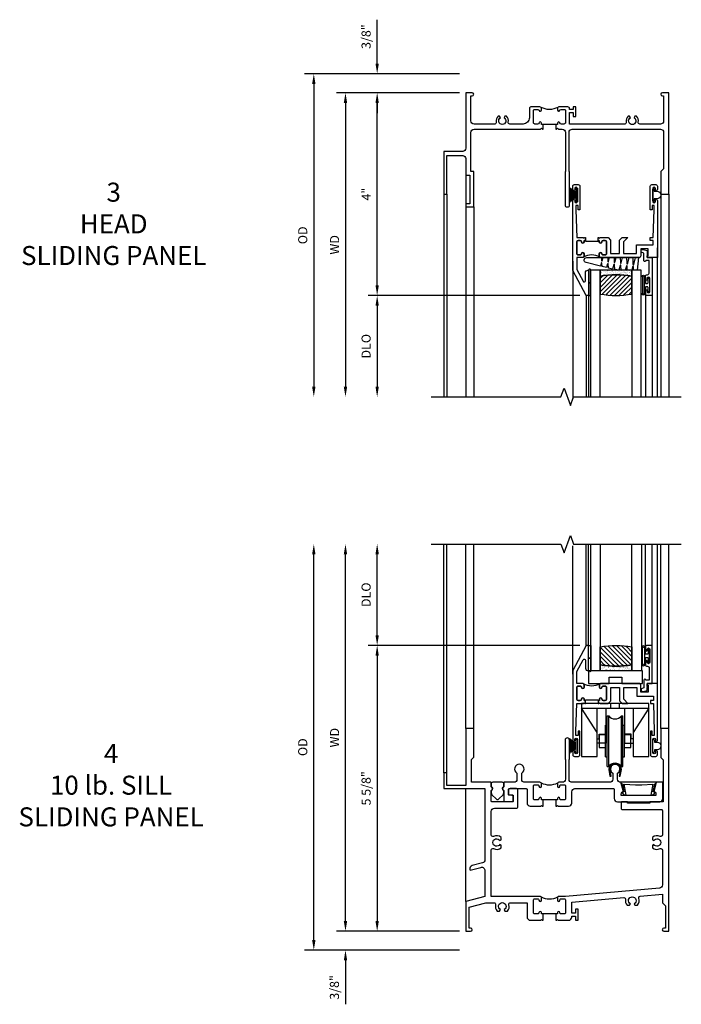
# Model space of a CAD drawing. Extents: x 0 to 98.5, y 0 to 63.1.
# Drawn here: x 17 to 30.1, y 34.7 to 54.2 of the extents above; entities that cross this region are included whole.
import ezdxf

# ---------------------------------------------------------------- set-up
doc = ezdxf.new("R2010")
doc.units = 0
doc.header["$LTSCALE"] = 0.5
doc.header["$MEASUREMENT"] = 0
doc.layers.get('0').update_dxf_attribs({"color": 4, "linetype": 'CONTINUOUS'})
doc.layers.add('DIME', color=2, linetype='CONTINUOUS')
doc.styles.get("Standard").update_dxf_attribs({"font": 'arial.ttf'})
doc.dimstyles.new('EXT_ON-OFF', dxfattribs={"dimscale": 2, "dimtxt": 0.125, "dimasz": 0.1, "dimexe": 0.09, "dimexo": 0.063, "dimgap": 0.05, "dimtad": 1, "dimdec": 5, "dimzin": 0, "dimdsep": 46, "dimlunit": 4, "dimtxsty": 'STANDARD', "dimcen": 0, "dimse2": 1, "dimclrd": 256, "dimadec": 0, "dimazin": 0, "dimtfac": 1, "dimtdec": 5, "dimtofl": 0, "dimtmove": 0, "dimatfit": 3, "dimfxl": 1, "dimfrac": 2, "dimtolj": 1, "dimtzin": 0, "dimarcsym": 0})
doc.dimstyles.new('EXT_ON-ON', dxfattribs={"dimscale": 2, "dimtxt": 0.125, "dimasz": 0.1, "dimexe": 0.09, "dimexo": 0.063, "dimgap": 0.05, "dimtad": 1, "dimdec": 5, "dimzin": 0, "dimdsep": 46, "dimlunit": 4, "dimtxsty": 'STANDARD', "dimcen": 0, "dimclrd": 256, "dimadec": 0, "dimazin": 0, "dimtfac": 1, "dimtdec": 5, "dimtofl": 0, "dimtmove": 0, "dimatfit": 3, "dimfxl": 1, "dimfrac": 2, "dimtolj": 1, "dimtzin": 0, "dimarcsym": 0})
pattern_1 = [(315, (-22.4523, -0.0045), (-0.04419417, -0.04419417), [])]
pattern_2 = [(322.5, (-22.4523, -0.0045), (-0.0018898, -0.05780471), [0, -0.0456, 0, -0.051, 0, -0.04875]), (352.5, (-22.4523, -0.0045), (0.0530933, -0.08466438), [0, -0.0246, 0, -0.0411, 0, -0.01575]), (32.5, (-22.4892, -0.0045), (0.09342426, -0.00016977), [0, -0.015, 0, -0.054, 0, -0.0705]), (42.5, (-22.4892, -0.0045), (0.0901838, -0.02633027), [0, -0.0075, 0, -0.0354, 0, -0.0405])]

# ---------------------------------------------------------------- blocks, each defined once
blk = doc.blocks.new('B127076')
blk.add_lwpolyline([(0.079, 0.0775, -1), (0.079, -0.0775), (0.0285, -0.0775), (0.0285, -0.11385, -1), (0.0015, -0.11385), (0.0015, 0.11385, -1), (0.0285, 0.11385), (0.0285, 0.0775)], format="xyb", close=True)
blk = doc.blocks.new('B345202')
for points in [[(1.523, -0.625), (1.492, -0.625), (1.492, -0.6, 0.881018), (1.443, -0.594, -0.341999), (1.413, -0.617), (1.363, -0.617, -0.414214), (1.332, -0.586), (1.332, -0.354, -0.414214), (1.357, -0.329), (1.419, -0.329, -0.326998), (1.443, -0.346, 0.881018), (1.492, -0.34), (1.492, -0.31, 0.414214), (1.461, -0.279), (1.283, -0.279, 0.414214), (1.252, -0.31), (1.252, -0.492, -0.414214), (1.127, -0.617), (0.867, -0.617, -0.477796), (0.836, -0.579, 0.268929), (0.799, -0.464), (0.77, -0.464), (0.753, -0.493, -3.732051), (0.682, -0.493), (0.666, -0.464), (0.637, -0.464, 0.268929), (0.6, -0.579, -0.477796), (0.569, -0.617), (0.163, -0.617, -0.414214), (0.1, -0.554), (0.1, -0.062), (0.124, -0.062, 1), (0.124, 0), (0, 0), (0, -1.094, -0.414214), (-0.063, -1.157), (-0.437, -1.157), (-0.437, -2), (-0.375, -2), (-0.375, -1.237), (-0.063, -1.237, -0.414214), (0, -1.3), (0, -1.625), (0.078, -1.625), (0.078, -2.188), (0, -2.188), (0, -2.25), (0.155, -2.25), (0.155, -1.555), (0.1, -1.555), (0.1, -0.78, -0.414214), (0.163, -0.717), (1.472, -0.717), (1.492, -0.697), (1.512, -0.717), (1.523, -0.717)], [(1.773, -0.717), (1.784, -0.717), (1.804, -0.697), (1.824, -0.717), (1.902, -0.717, -0.414214), (1.965, -0.78), (1.965, -1.555), (1.957, -1.555), (1.957, -2.219, 0.414214), (1.988, -2.25), (2.012, -2.25, 0.414214), (2.043, -2.219), (2.043, -1.555), (2.035, -1.555), (2.035, -0.78, -0.414214), (2.098, -0.717), (3.837, -0.717, -0.414214), (3.9, -0.78), (3.9, -1.5), (3.845, -1.555), (3.845, -2), (4, -2), (4, 0), (3.876, 0, 1), (3.876, -0.062), (3.9, -0.062), (3.9, -0.554, -0.414214), (3.837, -0.617), (3.431, -0.617, -0.477796), (3.4, -0.579, 0.268929), (3.363, -0.464), (3.334, -0.464), (3.318, -0.493, -3.732051), (3.246, -0.493), (3.23, -0.464), (3.201, -0.464, 0.268929), (3.164, -0.579, -0.477796), (3.133, -0.617), (2.044, -0.617), (2.044, -0.389), (2.119, -0.389), (2.119, -0.467), (2.169, -0.467), (2.169, -0.279), (2.119, -0.279), (2.119, -0.327), (2.044, -0.327), (2.044, -0.31, 0.414214), (2.013, -0.279), (1.835, -0.279, 0.414214), (1.804, -0.31), (1.804, -0.34, 0.881018), (1.853, -0.346, -0.326998), (1.877, -0.329), (1.939, -0.329, -0.414214), (1.964, -0.354), (1.964, -0.586, -0.414214), (1.933, -0.617), (1.899, -0.617), (1.883, -0.617, -0.341999), (1.853, -0.594, 0.881018), (1.804, -0.6), (1.804, -0.625), (1.773, -0.625)]]:
    blk.add_lwpolyline(points, format="xyb", close=True)
blk.add_lwpolyline([(1.813, -0.289, -0.252659), (1.483, -0.288)], format="xyb")
blk.add_lwpolyline([(1.804, -0.625), (1.492, -0.625)])
blk = doc.blocks.new('B127098M')
at = {"layer": 'DIME', "color": 0}
for p, q in [((0, 0.136), (0, -0.136)), ((0.029, 0.136), (0, 0.136)), ((0.029, 0.136), (0.029, -0.136)), ((0.029, 0.052), (0.157, 0.131)), ((0.029, 0.048), (0.157, 0.117)), ((0.029, 0.043), (0.157, 0.103)), ((0.029, 0.036), (0.157, 0.088)), ((0.029, 0.03), (0.157, 0.075)), ((0.029, 0.027), (0.157, 0.061)), ((0.029, 0.023), (0.157, 0.045)), ((0.029, 0.016), (0.157, 0.03)), ((0.029, 0.011), (0.157, 0.018)), ((0.029, -0.136), (0, -0.136)), ((0.029, -0.036), (0.157, -0.084)), ((0.029, -0.011), (0.157, -0.015)), ((0.029, -0.016), (0.157, -0.027)), ((0.029, -0.023), (0.157, -0.042)), ((0.029, -0.027), (0.157, -0.058)), ((0.029, -0.031), (0.157, -0.072)), ((0.029, -0.043), (0.157, -0.099)), ((0.029, -0.048), (0.157, -0.113)), ((0.029, -0.052), (0.157, -0.127))]:
    blk.add_line(p, q, dxfattribs=at)
at = {"layer": 'DIME', "color": 0, "const_width": 0.01}
for points in [[(0.157, 0.158), (0.029, 0.052)], [(0.029, 0), (0.157, 0)], [(0.157, -0.158), (0.029, -0.052)]]:
    blk.add_lwpolyline(points, dxfattribs=at)
blk = doc.blocks.new('*D64')
at = {"layer": 'DIME', "color": 0, "lineweight": -2, "transparency": 16777216}
blk.add_line((-0.125, 0), (-2.555, 0), dxfattribs=at)
at = {"layer": 'DIME', "lineweight": -2, "transparency": 16777216}
blk.add_line((-2.375, -0.2), (-2.375, -5.8), dxfattribs=at)
at = {"layer": 'DIME', "transparency": 16777216}
for points in [[(-2.408, -0.2), (-2.342, -0.2), (-2.375, 0)], [(-2.408, -5.8), (-2.342, -5.8), (-2.375, -6)]]:
    blk.add_solid(points, dxfattribs=at)
at = {"layer": 'DIME', "color": 0, "transparency": 16777216, "insert": (-2.59, -3), "char_height": 0.18, "attachment_point": 5, "rotation": 90}
blk.add_mtext('\\A1;WD', dxfattribs=at)
blk = doc.blocks.new('*D65')
at = {"layer": 'DIME', "color": 0, "lineweight": -2, "transparency": 16777216}
for p, q in [((-0.125, 0), (-1.93, 0)), ((2.245, -4), (-1.93, -4))]:
    blk.add_line(p, q, dxfattribs=at)
at = {"layer": 'DIME', "lineweight": -2, "transparency": 16777216}
blk.add_line((-1.75, -3.8), (-1.75, -0.2), dxfattribs=at)
at = {"layer": 'DIME', "transparency": 16777216}
for points in [[(-1.783, -0.2), (-1.717, -0.2), (-1.75, 0)], [(-1.783, -3.8), (-1.717, -3.8), (-1.75, -4)]]:
    blk.add_solid(points, dxfattribs=at)
at = {"layer": 'DIME', "color": 0, "transparency": 16777216, "insert": (-1.965, -2), "char_height": 0.18, "attachment_point": 5, "rotation": 90}
blk.add_mtext('\\A1;4"', dxfattribs=at)
blk = doc.blocks.new('*D66')
at = {"layer": 'DIME', "lineweight": -2, "transparency": 16777216}
for p, q in [((-1.75, 0.575), (-1.75, 1.441)), ((-1.75, -0.2), (-1.75, -0.4))]:
    blk.add_line(p, q, dxfattribs=at)
at = {"layer": 'DIME', "color": 0, "lineweight": -2, "transparency": 16777216}
for p, q in [((-0.125, 0.375), (-1.93, 0.375)), ((-0.125, 0), (-1.93, 0))]:
    blk.add_line(p, q, dxfattribs=at)
at = {"layer": 'DIME', "transparency": 16777216}
for points in [[(-1.783, 0.575), (-1.717, 0.575), (-1.75, 0.375)], [(-1.783, -0.2), (-1.717, -0.2), (-1.75, 0)]]:
    blk.add_solid(points, dxfattribs=at)
at = {"layer": 'DIME', "color": 0, "transparency": 16777216, "insert": (-1.968, 1.108), "char_height": 0.18, "attachment_point": 5, "rotation": 90}
blk.add_mtext('\\A1;3/8"', dxfattribs=at)
blk = doc.blocks.new('*D67')
at = {"layer": 'DIME', "color": 0, "lineweight": -2, "transparency": 16777216}
blk.add_line((-0.125, 0.375), (-3.18, 0.375), dxfattribs=at)
at = {"layer": 'DIME', "lineweight": -2, "transparency": 16777216}
blk.add_line((-3, 0.175), (-3, -5.8), dxfattribs=at)
at = {"layer": 'DIME', "transparency": 16777216}
for points in [[(-3.033, 0.175), (-2.967, 0.175), (-3, 0.375)], [(-3.033, -5.8), (-2.967, -5.8), (-3, -6)]]:
    blk.add_solid(points, dxfattribs=at)
at = {"layer": 'DIME', "color": 0, "transparency": 16777216, "insert": (-3.218, -2.812), "char_height": 0.18, "attachment_point": 5, "rotation": 90}
blk.add_mtext('\\A1;OD', dxfattribs=at)
blk = doc.blocks.new('B127077M1')
for points in [[(-0.085, 0.035), (-0.085, 0.154, 1), (-0.167, 0.154), (-0.167, -0.154, 1), (-0.085, -0.154), (-0.085, -0.035), (-0.045, -0.035, -0.414214), (-0.035, -0.045), (-0.035, -0.12, 1), (-0.005, -0.12), (-0.005, 0.12, 1), (-0.035, 0.12), (-0.035, 0.045, -0.414214), (-0.045, 0.035)], [(-0.105, 0.154), (-0.105, -0.154, -1), (-0.147, -0.154), (-0.147, 0.154, -1)]]:
    blk.add_lwpolyline(points, format="xyb", close=True)
blk = doc.blocks.new('B345102')
blk.add_lwpolyline([(-0.031, 0.653, 1), (0.004, 0.653), (0.004, 0.675, -1), (0.054, 0.675), (0.054, 0.415, -1), (0.004, 0.415), (0.004, 0.438, 1), (-0.031, 0.438), (-0.031, 0.371, 0.414214), (0, 0.34), (0.009, 0.34, -0.414214), (0.04, 0.309), (0.04, 0.062), (-0.022, 0.062, 1), (-0.062, 0.062), (-0.062, -0.088), (-0.095, -0.097, 1), (-0.079, -0.157), (0, -0.136), (0, -0.08), (0.01, -0.07), (0, -0.06), (0, 0), (0.102, 0), (0.102, 0.75), (0, 0.75, 0.414214), (-0.031, 0.719)], format="xyb", close=True)
blk = doc.blocks.new('B127099M3')
at = {"linetype": 'Continuous'}
blk.add_lwpolyline([(-0.525, -0.012), (-0.527, -0.108, -0.869287), (-0.543, -0.11), (-0.566, -0.022), (-0.65, -0.042), (-0.651, -0.123, -0.869287), (-0.667, -0.125), (-0.687, -0.051), (-0.775, -0.073), (-0.776, -0.138, -0.869287), (-0.791, -0.14), (-0.807, -0.08), (-1.09, -0.149, 0.888037), (-1.078, -0.25), (-0.787, -0.25), (-0.785, -0.189, -0.869287), (-0.77, -0.187), (-0.753, -0.25), (-0.663, -0.25), (-0.662, -0.174, -0.869287), (-0.646, -0.172), (-0.625, -0.25), (-0.539, -0.25), (-0.537, -0.159, -0.869287), (-0.522, -0.157), (-0.497, -0.25), (-0.421, -0.25), (-0.415, -0.249), (-0.413, -0.144, -0.869287), (-0.397, -0.143), (-0.369, -0.25), (-0.292, -0.25), (-0.289, -0.13, -0.869287), (-0.273, -0.128), (-0.241, -0.25), (-0.168, -0.25), (-0.165, -0.115, -0.869287), (-0.149, -0.113), (-0.113, -0.25), (-0.054, -0.25), (-0.084, 0), (-0.154, 0), (-0.155, -0.064, -0.869287), (-0.171, -0.066), (-0.188, 0), (-0.278, 0), (-0.279, -0.079, -0.869287), (-0.295, -0.081), (-0.316, 0), (-0.401, 0), (-0.403, -0.093, -0.869287), (-0.419, -0.095), (-0.444, 0)], format="xyb", close=True, dxfattribs=at)
blk = doc.blocks.new('B20-0700M2')
blk.add_lwpolyline([(0, 0), (0.04, 0), (0.04, -0.25), (0, -0.25)], close=True)
blk = doc.blocks.new('S345GT06')
h = blk.add_hatch()
h.set_pattern_fill('ANSI31', color=256, scale=0.5, style=0)
h.set_pattern_definition([(315, (-22.4523, -0.0045), (-0.04419417, -0.04419417), [])])
edge = h.paths.add_edge_path()
edge.add_line((0.228, -0.38), (0.228, -0.03))
edge.add_arc((0.54, -1.643), 1.643, 79.0328, 100.9672, ccw=False)
edge.add_line((0.853, -0.03), (0.853, -0.38))
edge.add_arc((0.54, 1.233), 1.643, 259.0328, 280.9672, ccw=False)
h = blk.add_hatch()
h.set_pattern_fill('AR-SAND', color=256, scale=0.03, style=0)
h.set_pattern_definition([(322.5, (-22.4523, -0.0045), (-0.0018898, -0.05780471), [0, -0.0456, 0, -0.051, 0, -0.04875]), (352.5, (-22.4523, -0.0045), (0.0530933, -0.08466438), [0, -0.0246, 0, -0.0411, 0, -0.01575]), (32.5, (-22.4892, -0.0045), (0.09342426, -0.00016977), [0, -0.015, 0, -0.054, 0, -0.0705]), (42.5, (-22.4892, -0.0045), (0.0901838, -0.02633027), [0, -0.0075, 0, -0.0354, 0, -0.0405])])
edge = h.paths.add_edge_path()
edge.add_line((0.853, -0.38), (0.853, -0.5))
edge.add_line((0.853, -0.5), (0.228, -0.5))
edge.add_line((0.228, -0.5), (0.228, -0.38))
edge.add_arc((0.54, 1.233), 1.643, 259.0328, 280.9672)
for p, q in [((-0.05, 0), (-0.05, 2)), ((-0.05, 0), (-0.05, 2)), ((0, 0), (0, 2)), ((0, 0), (0, 2)), ((1.122, -0.051), (1.122, 2)), ((1.122, -0.051), (1.122, 2)), ((1.255, 0), (1.255, 2)), ((1.255, 0), (1.255, 2))]:
    blk.add_line(p, q)
for points in [[(0.228, 2), (0.228, -0.5), (0.04, -0.5), (0.04, 2)], [(1.04, 2), (1.04, -0.5), (0.853, -0.5), (0.853, 2)]]:
    blk.add_lwpolyline(points)
for points in [[(0.228, -0.38), (0.228, -0.03, -0.096), (0.853, -0.03), (0.853, -0.38, -0.096)], [(0, -0.25), (0.04, -0.25), (0.04, -0.5, -1.125318), (0, -0.5)], [(0, -0.25), (0.04, -0.25), (0.04, -0.5, -1.125318), (0, -0.5)], [(0.853, -0.38), (0.853, -0.5), (0.228, -0.5), (0.228, -0.38, 0.096)]]:
    blk.add_lwpolyline(points, format="xyb", close=True)
for name, p in [('B20-0700M2', (0, 0)), ('B345102', (1.153, -0.75)), ('B127077M1', (1.207, -0.205)), ('B127099M3', (1.04, -0.5))]:
    blk.add_blockref(name, p)
blk = doc.blocks.new('*D62')
at = {"layer": 'DIME', "color": 0, "lineweight": -2, "transparency": 16777216}
for p, q in [((-0.125, 0), (-1.93, 0)), ((2.245, -4), (-1.93, -4))]:
    blk.add_line(p, q, dxfattribs=at)
at = {"layer": 'DIME', "lineweight": -2, "transparency": 16777216}
blk.add_line((-1.75, -3.8), (-1.75, -0.2), dxfattribs=at)
at = {"layer": 'DIME', "transparency": 16777216}
for points in [[(-1.783, -0.2), (-1.717, -0.2), (-1.75, 0)], [(-1.783, -3.8), (-1.717, -3.8), (-1.75, -4)]]:
    blk.add_solid(points, dxfattribs=at)
at = {"layer": 'DIME', "color": 0, "transparency": 16777216, "insert": (-1.965, -2), "char_height": 0.18, "attachment_point": 5, "rotation": 90}
blk.add_mtext('\\A1;4"', dxfattribs=at)
blk = doc.blocks.new('*D63')
at = {"layer": 'DIME', "color": 0, "lineweight": -2, "transparency": 16777216}
blk.add_line((2.245, -4), (-1.93, -4), dxfattribs=at)
at = {"layer": 'DIME', "lineweight": -2, "transparency": 16777216}
blk.add_line((-1.75, -4.2), (-1.75, -5.8), dxfattribs=at)
at = {"layer": 'DIME', "transparency": 16777216}
for points in [[(-1.783, -4.2), (-1.717, -4.2), (-1.75, -4)], [(-1.783, -5.8), (-1.717, -5.8), (-1.75, -6)]]:
    blk.add_solid(points, dxfattribs=at)
at = {"layer": 'DIME', "color": 0, "transparency": 16777216, "insert": (-1.968, -5), "char_height": 0.18, "attachment_point": 5, "rotation": 90}
blk.add_mtext('\\A1;DLO', dxfattribs=at)
blk = doc.blocks.new('BS-11602A')
for points in [[(2.108, 3.507), (2.108, 2.127, 1), (2.148, 2.127), (2.148, 2.147, -1), (2.198, 2.147), (2.198, 1.887, -1), (2.148, 1.887), (2.148, 1.907, 1), (2.108, 1.907), (2.108, 1.843, 0.414214), (2.139, 1.812), (2.217, 1.812, 0.414214), (2.248, 1.843), (2.248, 2.312), (2.212, 2.312), (2.212, 2.222), (2.17, 2.222), (2.17, 2.312), (2.188, 2.854), (2.315, 2.854), (2.33, 2.869), (2.345, 2.854), (2.356, 2.854), (2.356, 2.916), (2.33, 2.916), (2.33, 2.941, 1), (2.28, 2.941, -0.414214), (2.255, 2.916), (2.213, 2.916, -0.414214), (2.188, 2.941), (2.188, 3.175, -0.414214), (2.213, 3.2), (2.255, 3.2, -0.414214), (2.28, 3.175, 1), (2.33, 3.175), (2.33, 3.219, 0.414214), (2.299, 3.25), (2.188, 3.25), (2.188, 3.487), (2.311, 3.718, -0.781286), (2.358, 3.707), (2.358, 3.55, 0.414214), (2.408, 3.5), (2.42, 3.5), (2.42, 4), (2.37, 4)], [(2.321, 3.241, -0.198912), (2.33, 3.219), (2.33, 3.175, -1), (2.28, 3.175, 0.414214), (2.255, 3.2), (2.213, 3.2, 0.414214), (2.188, 3.175), (2.188, 2.941, 0.414214), (2.213, 2.916), (2.255, 2.916, 0.414214), (2.28, 2.941, -1), (2.33, 2.941), (2.33, 2.916), (2.356, 2.916), (2.356, 2.929), (2.606, 2.929), (2.606, 2.916), (2.632, 2.916), (2.632, 2.941, -1), (2.682, 2.941, 0.414214), (2.707, 2.916), (2.749, 2.916, 0.414214), (2.774, 2.941), (2.774, 3.175, 0.414214), (2.749, 3.2), (2.707, 3.2, 0.414214), (2.682, 3.175, -1), (2.632, 3.175), (2.632, 3.219, -0.198912), (2.642, 3.241, -0.255625)], [(2.663, 3.25, 0.414214), (2.632, 3.219), (2.632, 3.175, 1), (2.682, 3.175, -0.414214), (2.707, 3.2), (2.749, 3.2, -0.414214), (2.774, 3.175), (2.774, 2.941, -0.414214), (2.749, 2.916), (2.707, 2.916, -0.414214), (2.682, 2.941, 1), (2.632, 2.941), (2.632, 2.916), (2.606, 2.916), (2.606, 2.854), (2.617, 2.854), (2.632, 2.869), (2.647, 2.854), (2.804, 2.854), (2.855, 2.905), (2.855, 3.17), (3.031, 3.17), (3.031, 2.905), (3.082, 2.854), (3.195, 2.854), (3.111, 2.938), (3.111, 3.17), (3.368, 3.17), (3.368, 3), (3.697, 3), (3.697, 2.916), (3.637, 2.916), (3.637, 2.854), (3.697, 2.854), (3.715, 2.312), (3.715, 2.222), (3.673, 2.222), (3.673, 2.312), (3.637, 2.312), (3.637, 1.843, 0.414214), (3.668, 1.812), (3.746, 1.812, 0.414214), (3.777, 1.843), (3.777, 1.907, 1), (3.737, 1.907), (3.737, 1.887, -1), (3.687, 1.887), (3.687, 2.147, -1), (3.737, 2.147), (3.737, 2.127, 1), (3.777, 2.127), (3.777, 3.25), (3.573, 3.25), (3.573, 3.215), (3.593, 3.215), (3.593, 3.08), (3.448, 3.08), (3.448, 3.219, 0.414214), (3.417, 3.25)]]:
    blk.add_lwpolyline(points, format="xyb", close=True)
blk = doc.blocks.new('*D1852')
at = {"layer": 'DIME', "lineweight": -2, "transparency": 16777216}
blk.add_line((-2.375, 0.2), (-2.375, 7.438), dxfattribs=at)
at = {"layer": 'DIME', "color": 0, "lineweight": -2, "transparency": 16777216}
blk.add_line((-0.125, 0), (-2.555, 0), dxfattribs=at)
at = {"layer": 'DIME', "transparency": 16777216}
for points in [[(-2.408, 7.438), (-2.342, 7.438), (-2.375, 7.638)], [(-2.408, 0.2), (-2.342, 0.2), (-2.375, 0)]]:
    blk.add_solid(points, dxfattribs=at)
at = {"layer": 'DIME', "color": 0, "transparency": 16777216, "insert": (-2.59, 3.819), "char_height": 0.18, "attachment_point": 5, "rotation": 90}
blk.add_mtext('\\A1;WD', dxfattribs=at)
blk = doc.blocks.new('*D1853')
at = {"layer": 'DIME', "color": 0, "lineweight": -2, "transparency": 16777216}
for p, q in [((2.247, 5.638), (-1.93, 5.638)), ((-0.125, 0), (-1.93, 0))]:
    blk.add_line(p, q, dxfattribs=at)
at = {"layer": 'DIME', "lineweight": -2, "transparency": 16777216}
blk.add_line((-1.75, 5.438), (-1.75, 0.2), dxfattribs=at)
at = {"layer": 'DIME', "transparency": 16777216}
for points in [[(-1.783, 5.438), (-1.717, 5.438), (-1.75, 5.638)], [(-1.783, 0.2), (-1.717, 0.2), (-1.75, 0)]]:
    blk.add_solid(points, dxfattribs=at)
at = {"layer": 'DIME', "color": 0, "transparency": 16777216, "insert": (-1.968, 2.819), "char_height": 0.18, "attachment_point": 5, "rotation": 90}
blk.add_mtext('\\A1;5 5/8"', dxfattribs=at)
blk = doc.blocks.new('*D1854')
at = {"layer": 'DIME', "lineweight": -2, "transparency": 16777216}
blk.add_line((-1.75, 5.838), (-1.75, 7.438), dxfattribs=at)
at = {"layer": 'DIME', "color": 0, "lineweight": -2, "transparency": 16777216}
blk.add_line((2.247, 5.638), (-1.93, 5.638), dxfattribs=at)
at = {"layer": 'DIME', "transparency": 16777216}
for points in [[(-1.783, 7.438), (-1.717, 7.438), (-1.75, 7.638)], [(-1.783, 5.838), (-1.717, 5.838), (-1.75, 5.638)]]:
    blk.add_solid(points, dxfattribs=at)
at = {"layer": 'DIME', "color": 0, "transparency": 16777216, "insert": (-1.968, 6.638), "char_height": 0.18, "attachment_point": 5, "rotation": 90}
blk.add_mtext('\\A1;DLO', dxfattribs=at)
blk = doc.blocks.new('*D1855')
at = {"layer": 'DIME', "lineweight": -2, "transparency": 16777216}
for p, q in [((-2.375, 0.2), (-2.375, 0.4)), ((-2.375, -0.575), (-2.375, -1.441))]:
    blk.add_line(p, q, dxfattribs=at)
at = {"layer": 'DIME', "color": 0, "lineweight": -2, "transparency": 16777216}
for p, q in [((-0.125, 0), (-2.555, 0)), ((-0.125, -0.375), (-2.555, -0.375))]:
    blk.add_line(p, q, dxfattribs=at)
at = {"layer": 'DIME', "transparency": 16777216}
for points in [[(-2.408, 0.2), (-2.342, 0.2), (-2.375, 0)], [(-2.408, -0.575), (-2.342, -0.575), (-2.375, -0.375)]]:
    blk.add_solid(points, dxfattribs=at)
at = {"layer": 'DIME', "color": 0, "transparency": 16777216, "insert": (-2.593, -1.108), "char_height": 0.18, "attachment_point": 5, "rotation": 90}
blk.add_mtext('\\A1;3/8"', dxfattribs=at)
blk = doc.blocks.new('*D1856')
at = {"layer": 'DIME', "lineweight": -2, "transparency": 16777216}
blk.add_line((-3, -0.175), (-3, 7.438), dxfattribs=at)
at = {"layer": 'DIME', "color": 0, "lineweight": -2, "transparency": 16777216}
blk.add_line((-0.125, -0.375), (-3.18, -0.375), dxfattribs=at)
at = {"layer": 'DIME', "transparency": 16777216}
for points in [[(-3.033, 7.438), (-2.967, 7.438), (-3, 7.638)], [(-3.033, -0.175), (-2.967, -0.175), (-3, -0.375)]]:
    blk.add_solid(points, dxfattribs=at)
at = {"layer": 'DIME', "color": 0, "transparency": 16777216, "insert": (-3.218, 3.631), "char_height": 0.18, "attachment_point": 5, "rotation": 90}
blk.add_mtext('\\A1;OD', dxfattribs=at)
blk = doc.blocks.new('B345205')
for points in [[(-2.227, -1.533), (-2.211, -1.533), (-2.196, -1.518), (-2.181, -1.533), (-1.973, -1.533, 0.414214), (-1.911, -1.471), (-1.911, -1.25, -0.414214), (-1.848, -1.187), (-1.089, -1.187, -0.414214), (-1.074, -1.202), (-1.074, -1.381, 0.414214), (-1.011, -1.444), (-0.177, -1.444, 0.414214), (-0.114, -1.381), (-0.114, -1.062), (-0.244, -1.062), (-0.294, -1.247, -0.41241), (-0.251, -1.29), (-0.251, -1.319), (-0.937, -1.319), (-0.937, -1.29, -0.41241), (-0.894, -1.247), (-0.944, -1.062), (-0.945, -1.062, -0.414214), (-1.008, -0.999), (-1.008, -0.879, 3.732051), (-1.101, -0.879), (-1.101, -0.999, -0.414214), (-1.164, -1.062), (-1.902, -1.062, -0.414214), (-1.965, -0.999), (-1.965, -0.612), (-1.957, -0.612), (-1.957, -0.23, 1), (-2.043, -0.23), (-2.043, -0.612), (-2.035, -0.612), (-2.035, -0.999, -0.414214), (-2.098, -1.062), (-2.165, -1.062, 0.414214), (-2.196, -1.093), (-2.196, -1.137, 1), (-2.146, -1.137, -0.414214), (-2.121, -1.112), (-2.061, -1.112, -0.414214), (-2.036, -1.137), (-2.036, -1.383, -0.414214), (-2.061, -1.408), (-2.121, -1.408, -0.414214), (-2.146, -1.383, 1), (-2.196, -1.383), (-2.196, -1.408), (-2.227, -1.408)], [(-2.477, -1.408), (-2.508, -1.408), (-2.508, -1.383, 1), (-2.558, -1.383, -0.414214), (-2.583, -1.408), (-2.643, -1.408, -0.414214), (-2.668, -1.383), (-2.668, -1.137, -0.414214), (-2.643, -1.112), (-2.583, -1.112, -0.414214), (-2.558, -1.137, 1), (-2.508, -1.137), (-2.508, -1.093, 0.414214), (-2.539, -1.062), (-2.836, -1.062, -0.414214), (-2.899, -0.999), (-2.899, -0.879, 3.732051), (-2.992, -0.879), (-2.992, -0.999, -0.414214), (-3.055, -1.062), (-3.254, -1.062), (-3.254, -1.151, 0.856171), (-3.254, -1.223), (-3.254, -1.442), (-3.098, -1.442, 0.414214), (-3.067, -1.411), (-3.067, -1.348, 0.414214), (-3.098, -1.317), (-3.145, -1.317, -0.414214), (-3.16, -1.302), (-3.16, -1.202, -0.414214), (-3.145, -1.187), (-2.808, -1.187, -0.414214), (-2.793, -1.202), (-2.793, -1.471, 0.414214), (-2.731, -1.533), (-2.523, -1.533), (-2.508, -1.518), (-2.493, -1.533), (-2.477, -1.533)]]:
    blk.add_lwpolyline(points, format="xyb", close=True)
blk.add_lwpolyline([(-2.517, -1.071, 0.247882), (-2.187, -1.071)], format="xyb")
blk.add_lwpolyline([(-2.227, -1.408), (-2.477, -1.408)])
blk = doc.blocks.new('B345204')
for points in [[(1.523, 0.342), (1.492, 0.342), (1.492, 0.367, 1), (1.442, 0.367, -0.414214), (1.417, 0.342), (1.357, 0.342, -0.414214), (1.332, 0.367), (1.332, 0.613, -0.414214), (1.357, 0.638), (1.417, 0.638, -0.414214), (1.442, 0.613, 1), (1.492, 0.613), (1.492, 0.657, 0.414214), (1.461, 0.688), (0.5, 0.688), (0.5, 1.601, -0.559931), (0.545, 1.629, 0.307726), (0.697, 1.648), (0.697, 1.698), (0.67, 1.713, -3.732051), (0.67, 1.787), (0.697, 1.802), (0.697, 1.852, 0.307726), (0.545, 1.871, -0.559931), (0.5, 1.899), (0.5, 2.365, -0.414214), (0.563, 2.428), (0.996, 2.428, 0.414214), (1.027, 2.459), (1.027, 2.782, 0.414214), (0.996, 2.813), (0.871, 2.813, 0.414214), (0.84, 2.782), (0.84, 2.719, 0.414214), (0.871, 2.688), (0.919, 2.688, -0.414214), (0.934, 2.673), (0.934, 2.568, -0.414214), (0.919, 2.553), (0.515, 2.553, -0.414214), (0.5, 2.568), (0.5, 2.777, 0.856171), (0.5, 2.849), (0.5, 2.938), (0.109, 2.938), (0.109, 3.39), (0.155, 3.436), (0.155, 4), (0, 4), (0, 2.875), (-0.375, 2.875), (-0.375, 3.125), (-0.437, 3.125), (-0.437, 2.813), (0.375, 2.813), (0.375, 1.41, -0.339454), (0.328, 1.35), (0.124, 1.295, 0.414214), (0.079, 1.218), (0.083, 1.203), (0.296, 1.26, -0.493145), (0.375, 1.199), (0.375, 0.688), (0, 0.587), (0, 0), (0.094, 0, 1), (0.094, 0.062), (0.062, 0.062), (0.062, 0.475), (0.391, 0.563), (0.556, 0.563, -0.491754), (0.586, 0.524, 0.250153), (0.616, 0.399), (0.666, 0.399), (0.681, 0.426, -3.732051), (0.755, 0.426), (0.77, 0.399), (0.82, 0.399, 0.250153), (0.85, 0.524, -0.491754), (0.88, 0.563), (1.207, 0.563), (1.207, 0.279, 0.414214), (1.269, 0.217), (1.477, 0.217), (1.492, 0.232), (1.507, 0.217), (1.523, 0.217)], [(1.773, 0.217), (1.789, 0.217), (1.804, 0.232), (1.819, 0.217), (2.027, 0.217, 0.414214), (2.089, 0.279), (2.089, 0.295), (2.164, 0.295), (2.164, 0.217), (2.214, 0.217), (2.214, 0.435), (2.164, 0.435), (2.164, 0.357), (2.089, 0.357), (2.089, 0.573), (3.115, 0.663, -0.491754), (3.148, 0.627, 0.227093), (3.18, 0.514), (3.23, 0.514), (3.245, 0.54, -3.732051), (3.319, 0.54), (3.334, 0.514), (3.384, 0.514, 0.273465), (3.41, 0.65, -0.491754), (3.437, 0.691), (3.875, 0.73), (3.875, 0.562), (3.937, 0.5), (3.937, 0.062), (3.905, 0.062, 1), (3.905, 0), (4, 0), (4, 4), (3.845, 4), (3.845, 3.428), (3.891, 3.382), (3.891, 2.556), (3.625, 2.556), (3.625, 2.526), (3.187, 2.526), (3.187, 2.556), (3.082, 2.556, 0.414214), (3.062, 2.536), (3.062, 2.421, 0.414214), (3.082, 2.401), (3.855, 2.401, -0.414214), (3.875, 2.381), (3.875, 1.899, -0.559931), (3.83, 1.871, 0.307726), (3.678, 1.852), (3.678, 1.802), (3.705, 1.787, -3.732051), (3.705, 1.713), (3.678, 1.698), (3.678, 1.648, 0.307726), (3.83, 1.629, -0.559931), (3.875, 1.601), (3.875, 0.913, -0.388879), (3.817, 0.85), (1.964, 0.688), (1.835, 0.688, 0.414214), (1.804, 0.657), (1.804, 0.613, 1), (1.854, 0.613, -0.414214), (1.879, 0.638), (1.939, 0.638, -0.414214), (1.964, 0.613), (1.964, 0.367, -0.414214), (1.939, 0.342), (1.879, 0.342, -0.414214), (1.854, 0.367, 1), (1.804, 0.367), (1.804, 0.342), (1.773, 0.342)]]:
    blk.add_lwpolyline(points, format="xyb", close=True)
blk.add_lwpolyline([(1.483, 0.679, 0.247329), (1.813, 0.679)], format="xyb")
blk.add_lwpolyline([(1.773, 0.342), (1.523, 0.342)])
blk = doc.blocks.new('B420035')
blk.add_lwpolyline([(-0.106, -0.252), (-0.096, -0.252, 0.349538), (-0.03, -0.199, 0.481989), (-0.04, -0.187), (-0.059, -0.187), (-0.031, -0.031), (-0.008, -0.031), (0, 0), (-0.7, 0), (-0.692, -0.031), (-0.669, -0.031), (-0.641, -0.187), (-0.662, -0.187, 0.481989), (-0.671, -0.199, 0.349538), (-0.605, -0.252), (-0.594, -0.252), (-0.633, -0.035), (-0.412, -0.05), (-0.288, -0.05), (-0.067, -0.035)], format="xyb", close=True)
blk = doc.blocks.new('B127038')
blk.add_lwpolyline([(0.094, 0), (-0.094, 0, 0.414214), (-0.125, -0.031), (-0.125, -0.087, -0.559851), (-0.125, -0.163), (-0.125, -0.21, 0.198912), (-0.11, -0.245), (-0.026, -0.329, 0.414214), (0.026, -0.329), (0.11, -0.245, 0.198912), (0.125, -0.21), (0.125, -0.163, -0.559851), (0.125, -0.087), (0.125, -0.031, 0.414214)], format="xyb", close=True)
blk = doc.blocks.new('BS-11602B')
for points in [[(-0.836, 1.944), (-0.836, 0.563, 1), (-0.796, 0.563), (-0.796, 0.583, -1), (-0.746, 0.583), (-0.746, 0.323, -1), (-0.796, 0.323), (-0.796, 0.343, 1), (-0.836, 0.343), (-0.836, 0.279, 0.414214), (-0.805, 0.248), (-0.727, 0.248, 0.414214), (-0.696, 0.279), (-0.696, 0.748), (-0.732, 0.748), (-0.732, 0.658), (-0.774, 0.658), (-0.774, 0.748), (-0.756, 1.29), (-0.629, 1.29), (-0.614, 1.305), (-0.599, 1.29), (-0.588, 1.29), (-0.588, 1.352), (-0.614, 1.352), (-0.614, 1.377, 1), (-0.664, 1.377, -0.414214), (-0.689, 1.352), (-0.731, 1.352, -0.414214), (-0.756, 1.377), (-0.756, 1.611, -0.414214), (-0.731, 1.636), (-0.689, 1.636, -0.414214), (-0.664, 1.611, 1), (-0.614, 1.611), (-0.614, 1.655, 0.414214), (-0.645, 1.686), (-0.756, 1.686), (-0.756, 1.924), (-0.633, 2.155, -0.781286), (-0.586, 2.143), (-0.586, 1.986, 0.414214), (-0.536, 1.936), (-0.524, 1.936), (-0.524, 2.436), (-0.574, 2.436)], [(-0.623, 1.677, -0.198912), (-0.614, 1.655), (-0.614, 1.611, -1), (-0.664, 1.611, 0.414214), (-0.689, 1.636), (-0.731, 1.636, 0.414214), (-0.756, 1.611), (-0.756, 1.377, 0.414214), (-0.731, 1.352), (-0.689, 1.352, 0.414214), (-0.664, 1.377, -1), (-0.614, 1.377), (-0.614, 1.352), (-0.588, 1.352), (-0.588, 1.365), (-0.338, 1.365), (-0.338, 1.352), (-0.312, 1.352), (-0.312, 1.377, -1), (-0.262, 1.377, 0.414214), (-0.237, 1.352), (-0.195, 1.352, 0.414214), (-0.17, 1.377), (-0.17, 1.611, 0.414214), (-0.195, 1.636), (-0.237, 1.636, 0.414214), (-0.262, 1.611, -1), (-0.312, 1.611), (-0.312, 1.655, -0.198912), (-0.303, 1.677, -0.255625)], [(-0.281, 1.686, 0.414214), (-0.312, 1.655), (-0.312, 1.611, 1), (-0.262, 1.611, -0.414214), (-0.237, 1.636), (-0.195, 1.636, -0.414214), (-0.17, 1.611), (-0.17, 1.377, -0.414214), (-0.195, 1.352), (-0.237, 1.352, -0.414214), (-0.262, 1.377, 1), (-0.312, 1.377), (-0.312, 1.352), (-0.338, 1.352), (-0.338, 1.29), (-0.327, 1.29), (-0.312, 1.305), (-0.297, 1.29), (-0.14, 1.29), (-0.089, 1.341), (-0.089, 1.606), (0.087, 1.606), (0.087, 1.341), (0.138, 1.29), (0.251, 1.29), (0.167, 1.375), (0.167, 1.606), (0.424, 1.606), (0.424, 1.436), (0.753, 1.436), (0.753, 1.352), (0.693, 1.352), (0.693, 1.29), (0.753, 1.29), (0.771, 0.748), (0.771, 0.658), (0.729, 0.658), (0.729, 0.748), (0.693, 0.748), (0.693, 0.279, 0.414214), (0.724, 0.248), (0.802, 0.248, 0.414214), (0.833, 0.279), (0.833, 0.343, 1), (0.793, 0.343), (0.793, 0.323, -1), (0.743, 0.323), (0.743, 0.583, -1), (0.793, 0.583), (0.793, 0.563, 1), (0.833, 0.563), (0.833, 1.686), (0.629, 1.686), (0.629, 1.651), (0.649, 1.651), (0.649, 1.516), (0.504, 1.516), (0.504, 1.655, 0.414214), (0.473, 1.686)]]:
    blk.add_lwpolyline(points, format="xyb", close=True)
blk = doc.blocks.new('B027339')
blk.add_lwpolyline([(-0.656, -0.25), (-0.656, -0.125), (-0.406, -0.125), (-0.406, -0.25), (0, -0.25), (0, 0), (-1.062, 0), (-1.062, -0.25)], close=True)
blk = doc.blocks.new('S345GT05')
h = blk.add_hatch()
h.set_pattern_fill('ANSI31', color=256, scale=0.5, style=0)
h.set_pattern_definition(pattern_1)
edge = h.paths.add_edge_path()
edge.add_line((0.228, -0.38), (0.228, -0.03))
edge.add_arc((0.54, -1.643), 1.643, 79.0328, 100.9672, ccw=False)
edge.add_line((0.853, -0.03), (0.853, -0.38))
edge.add_arc((0.54, 1.233), 1.643, 259.0328, 280.9672, ccw=False)
h = blk.add_hatch()
h.set_pattern_fill('ANSI31', color=256, scale=0.5, style=0)
h.set_pattern_definition(pattern_1)
edge = h.paths.add_edge_path()
edge.add_line((0.228, -0.38), (0.228, -0.03))
edge.add_arc((0.54, -1.643), 1.643, 79.0328, 100.9672, ccw=False)
edge.add_line((0.853, -0.03), (0.853, -0.38))
edge.add_arc((0.54, 1.233), 1.643, 259.0328, 280.9672, ccw=False)
h = blk.add_hatch()
h.set_pattern_fill('AR-SAND', color=256, scale=0.03, style=0)
h.set_pattern_definition(pattern_2)
edge = h.paths.add_edge_path()
edge.add_line((0.853, -0.38), (0.853, -0.5))
edge.add_line((0.853, -0.5), (0.228, -0.5))
edge.add_line((0.228, -0.5), (0.228, -0.38))
edge.add_arc((0.54, 1.233), 1.643, 259.0328, 280.9672)
h = blk.add_hatch()
h.set_pattern_fill('AR-SAND', color=256, scale=0.03, style=0)
h.set_pattern_definition(pattern_2)
edge = h.paths.add_edge_path()
edge.add_line((0.853, -0.38), (0.853, -0.5))
edge.add_line((0.853, -0.5), (0.228, -0.5))
edge.add_line((0.228, -0.5), (0.228, -0.38))
edge.add_arc((0.54, 1.233), 1.643, 259.0328, 280.9672)
for p, q in [((-0.05, 0), (-0.05, 2)), ((-0.05, 0), (-0.05, 2)), ((0, 0), (0, 2)), ((0, 0), (0, 2)), ((1.122, -0.051), (1.122, 2)), ((1.122, -0.051), (1.122, 2)), ((1.255, 0), (1.255, 2)), ((1.255, 0), (1.255, 2))]:
    blk.add_line(p, q)
for points in [[(0.228, 2), (0.228, -0.5), (0.04, -0.5), (0.04, 2)], [(1.04, 2), (1.04, -0.5), (0.853, -0.5), (0.853, 2)]]:
    blk.add_lwpolyline(points)
for points in [[(0.228, -0.38), (0.228, -0.03, -0.096), (0.853, -0.03), (0.853, -0.38, -0.096)], [(0.228, -0.38), (0.228, -0.03, -0.096), (0.853, -0.03), (0.853, -0.38, -0.096)], [(0, -0.25), (0.04, -0.25), (0.04, -0.5, -1), (0, -0.5)], [(0.853, -0.38), (0.853, -0.5), (0.228, -0.5), (0.228, -0.38, 0.096)], [(0.853, -0.38), (0.853, -0.5), (0.228, -0.5), (0.228, -0.38, 0.096)]]:
    blk.add_lwpolyline(points, format="xyb", close=True)
for name, p in [('B20-0700M2', (0, 0)), ('B345102', (1.153, -0.75)), ('B127077M1', (1.207, -0.205)), ('B027339', (1.062, -0.5))]:
    blk.add_blockref(name, p)
blk = doc.blocks.new('B245421')
for p, q in [((0.671, -0.094), (0.671, 0)), ((0.841, -0.094), (0.841, 0)), ((0.595, -0.094), (0.917, -0.094))]:
    blk.add_line(p, q)
for points in [[(1.112, -0.094), (1.112, -1.042), (1.421, -1.042), (1.421, 0), (0.092, 0), (0.092, -1.042), (0.401, -1.042), (0.401, -0.094)], [(0.401, -0.573), (0.092, -0.094), (1.421, -0.094), (1.112, -0.573)], [(0.573, -0.094), (0.573, -0.78), (0.401, -0.78)], [(0.94, -0.094), (0.94, -0.78), (1.112, -0.78)], [(0.401, -0.699), (0.441, -0.699), (0.441, -0.602), (0.573, -0.602)], [(1.112, -0.699), (1.072, -0.699), (1.072, -0.602), (0.94, -0.602)]]:
    blk.add_lwpolyline(points)
blk = doc.blocks.new('B245423')
blk.add_lwpolyline([(0.106, -0.106), (0.08, -0.232), (0.101, -0.232), (0.124, -0.106, 1), (-0.124, -0.106), (-0.101, -0.232), (-0.08, -0.232), (-0.106, -0.106, -1)], format="xyb", close=True)
blk = doc.blocks.new('B245422')
for p, q in [((-0.156, -0.063), (-0.156, 0.938)), ((-0.156, 0.938), (-0.125, 0.938)), ((-0.125, -0.063), (-0.125, 0.938)), ((0.125, -0.063), (0.125, 0.938)), ((0.125, 0.938), (0.156, 0.938)), ((0.156, -0.063), (0.156, 0.938)), ((-0.187, 0.125), (-0.187, 0.75)), ((-0.187, 0.75), (-0.156, 0.75)), ((0.156, 0.75), (0.187, 0.75)), ((0.187, 0.125), (0.187, 0.75)), ((-0.187, 0.125), (-0.156, 0.125)), ((0.156, 0.125), (0.187, 0.125)), ((-0.156, -0.063), (-0.125, -0.063)), ((0.125, -0.063), (0.156, -0.063))]:
    blk.add_line(p, q)
for points in [[(-0.187, 0.562), (-0.312, 0.562), (-0.312, 0.312), (-0.187, 0.312)], [(0.312, 0.312), (0.312, 0.562), (0.187, 0.562)], [(0.187, 0.312), (0.312, 0.312)]]:
    blk.add_lwpolyline(points)
for centre, start, end in [((0, 1.031), 216.5038, 323.4962), ((0, -0.156), 36.5038, 143.4962)]:
    blk.add_arc(centre, 0.156, start, end)
blk = doc.blocks.new('S345HH07KCADS')
for p, q in [((0, -1.625), (0, -6)), ((0, -1.625), (0, -6)), ((-0.436944, -2), (-0.436944, -6)), ((-0.374944, -2), (-0.374944, -6)), ((3.845, -2), (3.845, -6)), ((4, -2), (4, -6)), ((4, -2), (4, -6)), ((0.155, -2.25), (0.155, -6)), ((3.7775, -6), (3.7775, -3.0625)), ((2.1085, -3.31975), (2.108556, -6.03955))]:
    blk.add_line(p, q)
blk.add_lwpolyline([(-0.686944, -6), (1.873948, -6), (1.936448, -5.828283), (2.061448, -6.171717), (2.123948, -6), (4.248948, -6)])
for name, p in [('B345202', (0, 0)), ('B127076', (3.686, -2.017))]:
    blk.add_blockref(name, p)
at = {"xscale": -1}
blk.add_blockref('B127098M', (2.1985, -2.017), dxfattribs=at)
at = {"xscale": -1, "rotation": 180}
for name, p in [('BS-11602A', (0, 0)), ('S345GT06', (2.4205, -4))]:
    blk.add_blockref(name, p, dxfattribs=at)
at = {"layer": 'DIME'}
for base, p1, p2, picture, middle in [((-1.75, 0.375), (0, 0), (0, 0.375), '*D66', (-1.968131, 1.10824)), ((-1.75, 0), (2.3705, -4), (0, 0), '*D65', (-1.965, -2)), ((-1.75, 0), (2.3705, -4), (0, 0), '*D62', (-1.965, -2))]:
    dim = blk.add_linear_dim(base=base, p1=p1, p2=p2, angle=90, dimstyle='EXT_ON-ON', dxfattribs=at)
    dim.commit()
    dim.dimension.update_dxf_attribs({"geometry": picture, "text_midpoint": middle})
for base, p1, text, picture, middle in [((-3, -6), (0, 0.375), 'OD', '*D67', (-3.218131, -2.8125)), ((-2.375, -6), (0, 0), 'WD', '*D64', (-2.59, -3)), ((-1.75, -6), (2.3705, -4), 'DLO', '*D63', (-1.968131, -5))]:
    dim = blk.add_linear_dim(base=base, p1=p1, p2=(-0.686944, -6), angle=90, text=text, dimstyle='EXT_ON-OFF', dxfattribs=at)
    dim.commit()
    dim.dimension.update_dxf_attribs({"geometry": picture, "text_midpoint": middle})
blk = doc.blocks.new('S345HS10KCADS')
for p, q in [((-0.437, 3.124996), (-0.437, 7.637872)), ((-0.375, 3.124996), (-0.375, 7.637872)), ((0, 3.999996), (0, 7.637872)), ((0, 3.999996), (0, 7.637872)), ((0.154948, 3.999996), (0.154948, 7.637872)), ((2.1095, 5.069746), (2.1095, 7.602191)), ((2.1095, 5.069746), (2.1095, 7.602191)), ((3.7785, 4.812496), (3.7785, 7.637872)), ((3.845, 3.999996), (3.845, 7.637872)), ((4, 3.999996), (4, 7.637872)), ((4, 3.999996), (4, 7.637872)), ((0, 0.587328), (0, 2.812996))]:
    blk.add_line(p, q)
blk.add_lwpolyline([(-0.687, 7.637872), (1.873948, 7.637872), (1.936448, 7.466155), (2.061448, 7.809589), (2.123948, 7.637872), (4.248948, 7.637872)])
for name, p in [('S345GT05', (2.4215, 5.637872)), ('BS-11602B', (2.945194, 3.201496)), ('B245421', (2.1895, 4.491872)), ('B245422', (2.942609, 3.312496)), ('B345204', (0, 0)), ('B345205', (4, 3.999996)), ('B127076', (3.6885, 3.654872)), ('B245423', (2.942609, 3.294496)), ('B127038', (0.623, 2.937996)), ('B420035', (3.755996, 2.937996))]:
    blk.add_blockref(name, p)
at = {"xscale": -1}
blk.add_blockref('B127098M', (2.1995, 3.654872), dxfattribs=at)
at = {"layer": 'DIME'}
for base, p1, text, picture, middle in [((-3, 7.637872), (0, -0.375), 'OD', '*D1856', (-3.218131, 3.631436)), ((-2.375, 7.637872), (0, 0), 'WD', '*D1852', (-2.59, 3.818936)), ((-1.75, 7.637872), (2.3715, 5.637872), 'DLO', '*D1854', (-1.968131, 6.637872))]:
    dim = blk.add_linear_dim(base=base, p1=p1, p2=(-0.687, 7.637872), angle=270, text=text, dimstyle='EXT_ON-OFF', dxfattribs=at)
    dim.commit()
    dim.dimension.update_dxf_attribs({"geometry": picture, "text_midpoint": middle})
for base, p1, p2, picture, middle in [((-1.75, 0), (2.3715, 5.637872), (0, 0), '*D1853', (-1.96807, 2.818936)), ((-2.375, -0.375), (0, 0), (0, -0.375), '*D1855', (-2.593131, -1.10824))]:
    dim = blk.add_linear_dim(base=base, p1=p1, p2=p2, angle=270, dimstyle='EXT_ON-ON', dxfattribs=at)
    dim.commit()
    dim.dimension.update_dxf_attribs({"geometry": picture, "text_midpoint": middle})

msp = doc.modelspace()

# ---------------------------------------------------------------- block references
for name, p in [('S345HH07KCADS', (25.819562, 52.73162)), ('S345HS10KCADS', (25.819562, 36.190316))]:
    msp.add_blockref(name, p)

# ---------------------------------------------------------------- texts
at = {"color": 2, "char_height": 0.375, "attachment_point": 2}
for s, insert, width in [('3\\PHEAD\\PSLIDING PANEL', (18.873191, 50.957972), 6.68325435), ('4\\P10 lb. SILL\\PSLIDING PANEL', (18.821841, 39.884162), 6.58055435)]:
    msp.add_mtext(s, dxfattribs=dict(at, insert=insert, width=width))

doc.saveas('drawing.dxf')
